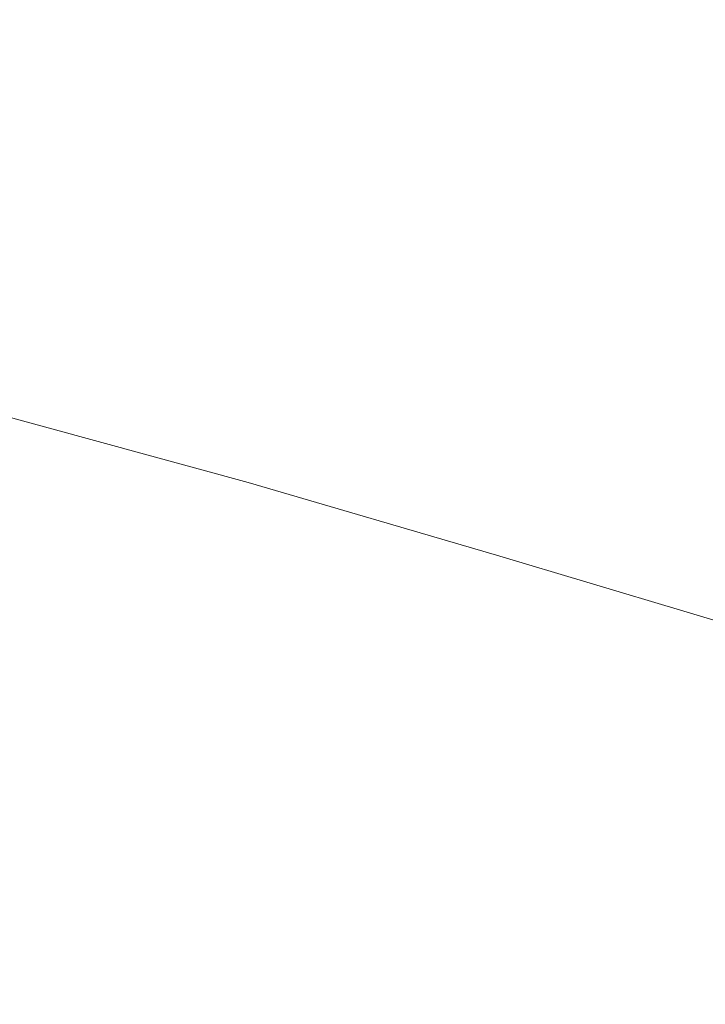
# Model space of a CAD drawing. Extents: x 0 to 1500, y -700 to 0.
# Drawn here: x 1396 to 1411, y -622 to -601 of the extents above; entities that cross this region are included whole.
import ezdxf

# ---------------------------------------------------------------- set-up
doc = ezdxf.new("R2010")
doc.units = 0
doc.header["$LTSCALE"] = 500
doc.header["$MEASUREMENT"] = 0
doc.layers.add('PRAKTIKA_CERAMIKA', color=7, linetype='Continuous')

msp = doc.modelspace()

# ---------------------------------------------------------------- linework, layer by layer
at = {"layer": 'PRAKTIKA_CERAMIKA', "lineweight": 0}
for points, invisible_edges in [([(1407.516, -601.714, 0.304), (1407.652, -601.292, 0.304), (1211.155, -551.625, -414.99), (1211.067, -551.913, -414.99)], 15), ([(1210.972, -552.2, -414.99), (1407.37, -602.134, 0.304), (1407.516, -601.714, 0.304), (1211.067, -551.913, -414.99)], 15), ([(1407.211, -602.554, 0.304), (1407.37, -602.134, 0.304), (1210.972, -552.2, -414.99), (1210.869, -552.487, -414.99)], 15), ([(1210.759, -552.774, -414.99), (1407.041, -602.972, 0.304), (1407.211, -602.554, 0.304), (1210.869, -552.487, -414.99)], 15), ([(1406.858, -603.391, 0.304), (1407.041, -602.972, 0.304), (1210.759, -552.774, -414.99), (1210.64, -553.06, -414.99)], 15), ([(1406.664, -603.809, 0.304), (1406.858, -603.391, 0.304), (1210.64, -553.06, -414.99), (1210.513, -553.346, -414.99)], 15), ([(1406.454, -604.227, 0.304), (1406.664, -603.809, 0.304), (1210.513, -553.346, -414.99), (1210.378, -553.632, -414.99)], 15), ([(1210.234, -553.918, -414.99), (1406.454, -604.227, 0.304), (1210.378, -553.632, -414.99), (1210.234, -553.918, -414.99)], 15), ([(1406.233, -604.645, 0.304), (1406.454, -604.227, 0.304), (1210.234, -553.918, -414.99), (1210.081, -554.204, -414.99)], 15), ([(1405.75, -605.48, 0.304), (1405.998, -605.063, 0.304), (1210.081, -554.204, -414.99), (1209.919, -554.49, -414.99)], 15), ([(1406.233, -604.645, 0.304), (1210.081, -554.204, -414.99), (1405.998, -605.063, 0.304), (1406.233, -604.645, 0.304)], 15), ([(1405.49, -605.898, 0.304), (1405.75, -605.48, 0.304), (1209.919, -554.49, -414.99), (1209.75, -554.776, -414.99)], 15), ([(1405.219, -606.315, 0.304), (1405.49, -605.898, 0.304), (1209.75, -554.776, -414.99), (1209.574, -555.062, -414.99)], 15), ([(1404.937, -606.733, 0.304), (1405.219, -606.315, 0.304), (1209.574, -555.062, -414.99), (1209.391, -555.348, -414.99)], 15), ([(1404.646, -607.15, 0.304), (1404.937, -606.733, 0.304), (1209.391, -555.348, -414.99), (1209.202, -555.634, -414.99)], 15), ([(1404.346, -607.568, 0.304), (1404.646, -607.15, 0.304), (1209.202, -555.634, -414.99), (1209.007, -555.919, -414.99)], 15), ([(1404.039, -607.985, 0.304), (1404.346, -607.568, 0.304), (1209.007, -555.919, -414.99), (1208.807, -556.205, -414.99)], 15), ([(1403.724, -608.403, 0.304), (1404.039, -607.985, 0.304), (1208.807, -556.205, -414.99), (1208.602, -556.491, -414.99)], 15), ([(1208.392, -556.777, -414.99), (1403.401, -608.82, 0.304), (1403.724, -608.403, 0.304), (1208.602, -556.491, -414.99)], 15), ([(1403.068, -609.239, 0.304), (1403.401, -608.82, 0.304), (1208.392, -556.777, -414.99), (1208.175, -557.063, -414.99)], 15), ([(1402.723, -609.656, 0.304), (1403.068, -609.239, 0.304), (1208.175, -557.063, -414.99), (1207.951, -557.348, -414.99)], 15), ([(1402.365, -610.074, 0.304), (1402.723, -609.656, 0.304), (1207.951, -557.348, -414.99), (1207.718, -557.634, -414.99)], 15), ([(1401.992, -610.491, 0.304), (1402.365, -610.074, 0.304), (1207.718, -557.634, -414.99), (1207.475, -557.92, -414.99)], 15), ([(1401.603, -610.909, 0.304), (1401.992, -610.491, 0.304), (1207.475, -557.92, -414.99), (1207.222, -558.206, -414.99)], 15), ([(1401.195, -611.327, 0.304), (1401.603, -610.909, 0.304), (1207.222, -558.206, -414.99), (1206.958, -558.492, -414.99)], 7), ([(1206.68, -558.777, -414.99), (1400.77, -611.744, 0.304), (1401.195, -611.327, 0.304), (1206.958, -558.492, -414.99)], 15), ([(1400.321, -612.162, 0.304), (1400.77, -611.744, 0.304), (1206.68, -558.777, -414.99), (1206.389, -559.063, -414.99)], 15), ([(1206.389, -559.063, -414.99), (1206.081, -559.349, -414.99), (1399.848, -612.579, 0.304), (1400.321, -612.162, 0.304)], 15), ([(1205.755, -559.635, -414.99), (1399.347, -612.997, 0.304), (1399.848, -612.579, 0.304), (1206.081, -559.349, -414.99)], 15), ([(1398.815, -613.414, 0.304), (1399.347, -612.997, 0.304), (1205.755, -559.635, -414.99), (1205.409, -559.922, -414.99)], 15), ([(1398.25, -613.832, 0.304), (1398.815, -613.414, 0.304), (1205.409, -559.922, -414.99), (1205.042, -560.207, -414.99)], 15), ([(1397.648, -614.25, 0.304), (1398.25, -613.832, 0.304), (1205.042, -560.207, -414.99), (1204.651, -560.493, -414.99)], 15), ([(1397.007, -614.668, 0.304), (1397.648, -614.25, 0.304), (1204.651, -560.493, -414.99), (1204.234, -560.779, -414.99)], 15), ([(1396.325, -615.085, 0.304), (1397.007, -614.668, 0.304), (1204.234, -560.779, -414.99), (1203.79, -561.065, -414.99)], 15), ([(1395.596, -615.503, 0.304), (1396.325, -615.085, 0.304), (1203.79, -561.065, -414.99), (1203.317, -561.351, -414.99)], 15), ([(1407.995, -600.016, 0.304), (1413.353, -601.486, 10.321), (1413.45, -601.048, 10.321), (1408.091, -599.582, 0.304)], 15), ([(1407.89, -600.445, 0.304), (1413.247, -601.918, 10.321), (1413.353, -601.486, 10.321), (1407.995, -600.016, 0.304)], 15), ([(1407.776, -600.87, 0.304), (1413.132, -602.347, 10.321), (1413.247, -601.918, 10.321), (1407.89, -600.445, 0.304)], 15), ([(1407.652, -601.292, 0.304), (1413.007, -602.772, 10.321), (1413.132, -602.347, 10.321), (1407.776, -600.87, 0.304)], 15), ([(1407.652, -601.292, 0.304), (1407.516, -601.714, 0.304), (1412.87, -603.197, 10.321), (1413.007, -602.772, 10.321)], 15), ([(1407.516, -601.714, 0.304), (1407.37, -602.134, 0.304), (1412.563, -604.043, 10.321), (1412.722, -603.621, 10.321)], 15), ([(1407.516, -601.714, 0.304), (1412.722, -603.621, 10.321), (1412.87, -603.197, 10.321), (1407.516, -601.714, 0.304)], 15), ([(1407.37, -602.134, 0.304), (1407.211, -602.554, 0.304), (1412.391, -604.467, 10.321), (1412.563, -604.043, 10.321)], 15), ([(1412.391, -604.467, 10.321), (1407.211, -602.554, 0.304), (1407.041, -602.972, 0.304), (1412.391, -604.467, 10.321)], 15), ([(1406.858, -603.391, 0.304), (1412.208, -604.888, 10.321), (1412.391, -604.467, 10.321), (1407.041, -602.972, 0.304)], 15), ([(1406.664, -603.809, 0.304), (1412.01, -605.309, 10.321), (1412.208, -604.888, 10.321), (1406.858, -603.391, 0.304)], 15), ([(1406.454, -604.227, 0.304), (1411.801, -605.73, 10.321), (1412.01, -605.309, 10.321), (1406.664, -603.809, 0.304)], 15), ([(1406.233, -604.645, 0.304), (1411.578, -606.151, 10.321), (1411.801, -605.73, 10.321), (1406.454, -604.227, 0.304)], 15), ([(1406.233, -604.645, 0.304), (1405.998, -605.063, 0.304), (1411.09, -606.993, 10.321), (1411.34, -606.572, 10.321)], 15), ([(1406.233, -604.645, 0.304), (1411.34, -606.572, 10.321), (1411.578, -606.151, 10.321), (1406.233, -604.645, 0.304)], 15), ([(1410.828, -607.414, 10.321), (1411.09, -606.993, 10.321), (1405.998, -605.063, 0.304), (1405.75, -605.48, 0.304)], 15), ([(1405.75, -605.48, 0.304), (1405.49, -605.898, 0.304), (1410.555, -607.834, 10.321), (1410.828, -607.414, 10.321)], 15), ([(1410.555, -607.834, 10.321), (1405.49, -605.898, 0.304), (1405.219, -606.315, 0.304), (1410.555, -607.834, 10.321)], 15), ([(1404.937, -606.733, 0.304), (1410.271, -608.255, 10.321), (1410.555, -607.834, 10.321), (1405.219, -606.315, 0.304)], 15), ([(1404.646, -607.15, 0.304), (1409.978, -608.676, 10.321), (1410.271, -608.255, 10.321), (1404.937, -606.733, 0.304)], 15), ([(1415.118, -608.154, 17.395), (1411.09, -606.993, 10.321), (1410.828, -607.414, 10.321), (1414.855, -608.578, 17.395)], 15), ([(1404.346, -607.568, 0.304), (1409.676, -609.097, 10.321), (1409.978, -608.676, 10.321), (1404.646, -607.15, 0.304)], 15), ([(1414.855, -608.578, 17.395), (1410.828, -607.414, 10.321), (1410.555, -607.834, 10.321), (1414.58, -609.001, 17.395)], 15), ([(1404.039, -607.985, 0.304), (1409.366, -609.519, 10.321), (1409.676, -609.097, 10.321), (1404.346, -607.568, 0.304)], 15), ([(1414.001, -609.848, 17.395), (1414.295, -609.425, 17.395), (1410.555, -607.834, 10.321), (1410.271, -608.255, 10.321)], 15), ([(1410.555, -607.834, 10.321), (1414.295, -609.425, 17.395), (1414.58, -609.001, 17.395), (1410.555, -607.834, 10.321)], 15), ([(1404.039, -607.985, 0.304), (1403.724, -608.403, 0.304), (1408.724, -610.36, 10.321), (1409.049, -609.939, 10.321)], 15), ([(1404.039, -607.985, 0.304), (1409.049, -609.939, 10.321), (1409.366, -609.519, 10.321), (1404.039, -607.985, 0.304)], 15), ([(1413.698, -610.271, 17.395), (1414.001, -609.848, 17.395), (1410.271, -608.255, 10.321), (1409.978, -608.676, 10.321)], 15), ([(1403.724, -608.403, 0.304), (1403.401, -608.82, 0.304), (1408.388, -610.781, 10.321), (1408.724, -610.36, 10.321)], 15), ([(1413.386, -610.694, 17.395), (1413.698, -610.271, 17.395), (1409.978, -608.676, 10.321), (1409.676, -609.097, 10.321)], 15), ([(1403.401, -608.82, 0.304), (1403.068, -609.239, 0.304), (1408.041, -611.202, 10.321), (1408.388, -610.781, 10.321)], 15), ([(1413.386, -610.694, 17.395), (1409.676, -609.097, 10.321), (1409.366, -609.519, 10.321), (1413.386, -610.694, 17.395)], 15), ([(1408.041, -611.202, 10.321), (1403.068, -609.239, 0.304), (1402.723, -609.656, 0.304), (1408.041, -611.202, 10.321)], 15), ([(1413.386, -610.694, 17.395), (1409.366, -609.519, 10.321), (1409.049, -609.939, 10.321), (1413.068, -611.118, 17.395)], 15), ([(1402.365, -610.074, 0.304), (1407.68, -611.623, 10.321), (1408.041, -611.202, 10.321), (1402.723, -609.656, 0.304)], 15), ([(1413.068, -611.118, 17.395), (1409.049, -609.939, 10.321), (1408.724, -610.36, 10.321), (1412.741, -611.541, 17.395)], 15), ([(1401.992, -610.491, 0.304), (1407.304, -612.044, 10.321), (1407.68, -611.623, 10.321), (1402.365, -610.074, 0.304)], 15), ([(1412.741, -611.541, 17.395), (1408.724, -610.36, 10.321), (1408.388, -610.781, 10.321), (1412.404, -611.964, 17.395)], 15), ([(1401.603, -610.909, 0.304), (1406.911, -612.464, 10.321), (1407.304, -612.044, 10.321), (1401.992, -610.491, 0.304)], 15), ([(1412.404, -611.964, 17.395), (1408.388, -610.781, 10.321), (1408.041, -611.202, 10.321), (1412.055, -612.387, 17.395)], 15), ([(1401.195, -611.327, 0.304), (1406.502, -612.885, 10.321), (1406.911, -612.464, 10.321), (1401.603, -610.909, 0.304)], 15), ([(1411.315, -613.233, 17.395), (1411.693, -612.81, 17.395), (1408.041, -611.202, 10.321), (1407.68, -611.623, 10.321)], 15), ([(1408.041, -611.202, 10.321), (1411.693, -612.81, 17.395), (1412.055, -612.387, 17.395), (1408.041, -611.202, 10.321)], 15), ([(1405.62, -613.727, 10.321), (1406.072, -613.306, 10.321), (1401.195, -611.327, 0.304), (1400.77, -611.744, 0.304)], 15), ([(1401.195, -611.327, 0.304), (1406.072, -613.306, 10.321), (1406.502, -612.885, 10.321), (1401.195, -611.327, 0.304)], 11), ([(1410.921, -613.656, 17.395), (1411.315, -613.233, 17.395), (1407.68, -611.623, 10.321), (1407.304, -612.044, 10.321)], 15), ([(1400.77, -611.744, 0.304), (1400.321, -612.162, 0.304), (1405.144, -614.148, 10.321), (1405.62, -613.727, 10.321)], 15), ([(1410.509, -614.081, 17.395), (1410.921, -613.656, 17.395), (1407.304, -612.044, 10.321), (1406.911, -612.464, 10.321)], 15), ([(1400.321, -612.162, 0.304), (1399.848, -612.579, 0.304), (1404.639, -614.569, 10.321), (1405.144, -614.148, 10.321)], 15), ([(1410.509, -614.081, 17.395), (1406.911, -612.464, 10.321), (1406.502, -612.885, 10.321), (1410.509, -614.081, 17.395)], 15), ([(1404.639, -614.569, 10.321), (1399.848, -612.579, 0.304), (1399.347, -612.997, 0.304), (1404.639, -614.569, 10.321)], 15), ([(1410.509, -614.081, 17.395), (1406.502, -612.885, 10.321), (1406.072, -613.306, 10.321), (1410.078, -614.504, 17.395)], 14), ([(1398.815, -613.414, 0.304), (1404.103, -614.99, 10.321), (1404.639, -614.569, 10.321), (1399.347, -612.997, 0.304)], 15), ([(1410.078, -614.504, 17.395), (1406.072, -613.306, 10.321), (1405.62, -613.727, 10.321), (1409.625, -614.927, 17.395)], 15), ([(1413.498, -614.975, 22.152), (1413.91, -614.55, 22.152), (1411.315, -613.233, 17.395), (1410.921, -613.656, 17.395)], 15), ([(1398.25, -613.832, 0.304), (1403.533, -615.411, 10.321), (1404.103, -614.99, 10.321), (1398.815, -613.414, 0.304)], 15), ([(1409.625, -614.927, 17.395), (1405.62, -613.727, 10.321), (1405.144, -614.148, 10.321), (1409.146, -615.35, 17.395)], 15), ([(1413.498, -614.975, 22.152), (1410.921, -613.656, 17.395), (1410.509, -614.081, 17.395), (1413.498, -614.975, 22.152)], 15), ([(1397.648, -614.25, 0.304), (1402.927, -615.832, 10.321), (1403.533, -615.411, 10.321), (1398.25, -613.832, 0.304)], 15), ([(1409.146, -615.35, 17.395), (1405.144, -614.148, 10.321), (1404.639, -614.569, 10.321), (1408.639, -615.773, 17.395)], 15), ([(1413.498, -614.975, 22.152), (1410.509, -614.081, 17.395), (1410.078, -614.504, 17.395), (1413.067, -615.4, 22.152)], 14), ([(1397.007, -614.668, 0.304), (1402.282, -616.253, 10.321), (1402.927, -615.832, 10.321), (1397.648, -614.25, 0.304)], 15), ([(1407.529, -616.62, 17.395), (1408.101, -616.196, 17.395), (1404.639, -614.569, 10.321), (1404.103, -614.99, 10.321)], 15), ([(1404.639, -614.569, 10.321), (1408.101, -616.196, 17.395), (1408.639, -615.773, 17.395), (1404.639, -614.569, 10.321)], 15), ([(1413.067, -615.4, 22.152), (1410.078, -614.504, 17.395), (1409.625, -614.927, 17.395), (1412.612, -615.825, 22.152)], 15), ([(1397.007, -614.668, 0.304), (1396.325, -615.085, 0.304), (1400.859, -617.094, 10.321), (1401.594, -616.673, 10.321)], 15), ([(1397.007, -614.668, 0.304), (1401.594, -616.673, 10.321), (1402.282, -616.253, 10.321), (1397.007, -614.668, 0.304)], 15), ([(1404.103, -614.99, 10.321), (1403.533, -615.411, 10.321), (1406.919, -617.043, 17.395), (1407.529, -616.62, 17.395)], 15), ([(1412.612, -615.825, 22.152), (1409.625, -614.927, 17.395), (1409.146, -615.35, 17.395), (1412.133, -616.249, 22.152)], 15), ([(1396.325, -615.085, 0.304), (1395.596, -615.503, 0.304), (1400.075, -617.515, 10.321), (1400.859, -617.094, 10.321)], 15), ([(1406.271, -617.466, 17.395), (1406.919, -617.043, 17.395), (1403.533, -615.411, 10.321), (1402.927, -615.832, 10.321)], 15), ([(1412.133, -616.249, 22.152), (1409.146, -615.35, 17.395), (1408.639, -615.773, 17.395), (1411.624, -616.674, 22.152)], 15), ([(1395.596, -615.503, 0.304), (1394.817, -615.92, 0.304), (1399.237, -617.936, 10.321), (1400.075, -617.515, 10.321)], 15), ([(1406.271, -617.466, 17.395), (1402.927, -615.832, 10.321), (1402.282, -616.253, 10.321), (1406.271, -617.466, 17.395)], 15), ([(1410.513, -617.524, 22.152), (1411.085, -617.099, 22.152), (1408.639, -615.773, 17.395), (1408.101, -616.196, 17.395)], 15), ([(1408.639, -615.773, 17.395), (1411.085, -617.099, 22.152), (1411.624, -616.674, 22.152), (1408.639, -615.773, 17.395)], 15), ([(1399.237, -617.936, 10.321), (1394.817, -615.92, 0.304), (1393.986, -616.338, 0.304), (1399.237, -617.936, 10.321)], 15), ([(1406.271, -617.466, 17.395), (1402.282, -616.253, 10.321), (1401.594, -616.673, 10.321), (1405.58, -617.889, 17.395)], 15), ([(1409.903, -617.948, 22.152), (1410.513, -617.524, 22.152), (1408.101, -616.196, 17.395), (1407.529, -616.62, 17.395)], 15), ([(1393.096, -616.755, 0.304), (1398.341, -618.357, 10.321), (1399.237, -617.936, 10.321), (1393.986, -616.338, 0.304)], 15), ([(1405.58, -617.889, 17.395), (1401.594, -616.673, 10.321), (1400.859, -617.094, 10.321), (1404.843, -618.312, 17.395)], 15), ([(1409.254, -618.373, 22.152), (1409.903, -617.948, 22.152), (1407.529, -616.62, 17.395), (1406.919, -617.043, 17.395)], 15), ([(1392.145, -617.173, 0.304), (1397.383, -618.777, 10.321), (1398.341, -618.357, 10.321), (1393.096, -616.755, 0.304)], 15), ([(1404.843, -618.312, 17.395), (1400.859, -617.094, 10.321), (1400.075, -617.515, 10.321), (1404.056, -618.735, 17.395)], 15), ([(1409.254, -618.373, 22.152), (1406.919, -617.043, 17.395), (1406.271, -617.466, 17.395), (1409.254, -618.373, 22.152)], 15), ([(1412.157, -618.614, 25.218), (1412.765, -618.188, 25.218), (1411.085, -617.099, 22.152), (1410.513, -617.524, 22.152)], 15), ([(1391.129, -617.591, 0.304), (1396.359, -619.199, 10.321), (1397.383, -618.777, 10.321), (1392.145, -617.173, 0.304)], 15), ([(1404.056, -618.735, 17.395), (1400.075, -617.515, 10.321), (1399.237, -617.936, 10.321), (1403.214, -619.16, 17.395)], 15), ([(1409.254, -618.373, 22.152), (1406.271, -617.466, 17.395), (1405.58, -617.889, 17.395), (1408.563, -618.798, 22.152)], 15), ([(1410.513, -617.524, 22.152), (1409.903, -617.948, 22.152), (1411.507, -619.04, 25.218), (1412.157, -618.614, 25.218)], 15), ([(1390.043, -618.008, 0.304), (1395.265, -619.62, 10.321), (1396.359, -619.199, 10.321), (1391.129, -617.591, 0.304)], 15), ([(1401.352, -620.006, 17.395), (1402.314, -619.583, 17.395), (1399.237, -617.936, 10.321), (1398.341, -618.357, 10.321)], 15), ([(1399.237, -617.936, 10.321), (1402.314, -619.583, 17.395), (1403.214, -619.16, 17.395), (1399.237, -617.936, 10.321)], 15), ([(1408.563, -618.798, 22.152), (1405.58, -617.889, 17.395), (1404.843, -618.312, 17.395), (1407.825, -619.224, 22.152)], 15), ([(1411.507, -619.04, 25.218), (1409.903, -617.948, 22.152), (1409.254, -618.373, 22.152), (1411.507, -619.04, 25.218)], 15), ([(1400.323, -620.429, 17.395), (1401.352, -620.006, 17.395), (1398.341, -618.357, 10.321), (1397.383, -618.777, 10.321)], 15), ([(1407.825, -619.224, 22.152), (1404.843, -618.312, 17.395), (1404.056, -618.735, 17.395), (1407.036, -619.648, 22.152)], 15), ([(1411.507, -619.04, 25.218), (1409.254, -618.373, 22.152), (1408.563, -618.798, 22.152), (1410.817, -619.467, 25.218)], 15), ([(1399.225, -620.852, 17.395), (1400.323, -620.429, 17.395), (1397.383, -618.777, 10.321), (1396.359, -619.199, 10.321)], 15), ([(1407.036, -619.648, 22.152), (1404.056, -618.735, 17.395), (1403.214, -619.16, 17.395), (1406.192, -620.073, 22.152)], 15), ([(1410.817, -619.467, 25.218), (1408.563, -618.798, 22.152), (1407.825, -619.224, 22.152), (1410.08, -619.893, 25.218)], 15), ([(1399.225, -620.852, 17.395), (1396.359, -619.199, 10.321), (1395.265, -619.62, 10.321), (1399.225, -620.852, 17.395)], 15), ([(1403.214, -619.16, 17.395), (1402.314, -619.583, 17.395), (1404.328, -620.923, 22.152), (1405.291, -620.498, 22.152)], 15), ([(1403.214, -619.16, 17.395), (1405.291, -620.498, 22.152), (1406.192, -620.073, 22.152), (1403.214, -619.16, 17.395)], 15), ([(1410.08, -619.893, 25.218), (1407.825, -619.224, 22.152), (1407.036, -619.648, 22.152), (1409.292, -620.318, 25.218)], 15), ([(1413.31, -619.533, 27.22), (1411.507, -619.04, 25.218), (1410.817, -619.467, 25.218), (1412.622, -619.959, 27.22)], 15), ([(1399.225, -620.852, 17.395), (1395.265, -619.62, 10.321), (1394.098, -620.041, 10.321), (1398.053, -621.275, 17.395)], 15), ([(1403.299, -621.348, 22.152), (1404.328, -620.923, 22.152), (1402.314, -619.583, 17.395), (1401.352, -620.006, 17.395)], 15), ([(1409.292, -620.318, 25.218), (1407.036, -619.648, 22.152), (1406.192, -620.073, 22.152), (1408.451, -620.744, 25.218)], 15), ([(1412.622, -619.959, 27.22), (1410.817, -619.467, 25.218), (1410.08, -619.893, 25.218), (1411.887, -620.386, 27.22)], 15), ([(1398.053, -621.275, 17.395), (1394.098, -620.041, 10.321), (1392.867, -620.456, 10.325), (1396.818, -621.694, 17.401)], 15), ([(1402.199, -621.772, 22.152), (1403.299, -621.348, 22.152), (1401.352, -620.006, 17.395), (1400.323, -620.429, 17.395)], 15), ([(1411.887, -620.386, 27.22), (1410.08, -619.893, 25.218), (1409.292, -620.318, 25.218), (1411.102, -620.813, 27.22)], 15), ([(1406.588, -621.596, 25.218), (1407.551, -621.17, 25.218), (1406.192, -620.073, 22.152), (1405.291, -620.498, 22.152)], 15), ([(1406.192, -620.073, 22.152), (1407.551, -621.17, 25.218), (1408.451, -620.744, 25.218), (1406.192, -620.073, 22.152)], 15), ([(1396.818, -621.694, 17.401), (1392.867, -620.456, 10.325), (1391.585, -620.862, 10.335), (1395.532, -622.106, 17.422)], 15), ([(1402.199, -621.772, 22.152), (1400.323, -620.429, 17.395), (1399.225, -620.852, 17.395), (1402.199, -621.772, 22.152)], 15), ([(1411.102, -620.813, 27.22), (1409.292, -620.318, 25.218), (1408.451, -620.744, 25.218), (1410.263, -621.239, 27.22)], 15), ([(1405.56, -622.022, 25.218), (1406.588, -621.596, 25.218), (1405.291, -620.498, 22.152), (1404.328, -620.923, 22.152)], 15), ([(1402.199, -621.772, 22.152), (1399.225, -620.852, 17.395), (1398.053, -621.275, 17.395), (1401.024, -622.197, 22.152)], 15), ([(1408.408, -622.092, 27.22), (1409.367, -621.666, 27.22), (1408.451, -620.744, 25.218), (1407.551, -621.17, 25.218)], 15), ([(1408.451, -620.744, 25.218), (1409.367, -621.666, 27.22), (1410.263, -621.239, 27.22), (1408.451, -620.744, 25.218)], 15), ([(1411.908, -621.624, 28.786), (1411.102, -620.813, 27.22), (1410.263, -621.239, 27.22), (1411.908, -621.624, 28.786)], 15), ([(1404.462, -622.448, 25.218), (1405.56, -622.022, 25.218), (1404.328, -620.923, 22.152), (1403.299, -621.348, 22.152)], 15), ([(1401.024, -622.197, 22.152), (1398.053, -621.275, 17.395), (1396.818, -621.694, 17.401), (1399.79, -622.619, 22.162)], 15), ([(1407.384, -622.519, 27.22), (1408.408, -622.092, 27.22), (1407.551, -621.17, 25.218), (1406.588, -621.596, 25.218)], 15), ([(1409.367, -621.666, 27.22), (1411.017, -622.051, 28.786), (1411.908, -621.624, 28.786), (1410.263, -621.239, 27.22)], 15), ([(1404.462, -622.448, 25.218), (1403.299, -621.348, 22.152), (1402.199, -621.772, 22.152), (1404.462, -622.448, 25.218)], 15), ([(1399.79, -622.619, 22.162), (1396.818, -621.694, 17.401), (1395.532, -622.106, 17.422), (1398.507, -623.037, 22.194)], 15), ([(1406.289, -622.945, 27.22), (1407.384, -622.519, 27.22), (1406.588, -621.596, 25.218), (1405.56, -622.022, 25.218)], 15), ([(1408.408, -622.092, 27.22), (1410.064, -622.478, 28.786), (1411.017, -622.051, 28.786), (1409.367, -621.666, 27.22)], 15), ([(1404.462, -622.448, 25.218), (1402.199, -621.772, 22.152), (1401.024, -622.197, 22.152), (1403.29, -622.873, 25.218)], 15), ([(1398.507, -623.037, 22.194), (1395.532, -622.106, 17.422), (1394.209, -622.505, 17.462), (1397.189, -623.447, 22.256)], 15), ([(1406.289, -622.945, 27.22), (1405.56, -622.022, 25.218), (1404.462, -622.448, 25.218), (1406.289, -622.945, 27.22)], 15), ([(1407.384, -622.519, 27.22), (1409.045, -622.905, 28.786), (1410.064, -622.478, 28.786), (1408.408, -622.092, 27.22)], 15), ([(1410.064, -622.478, 28.786), (1412.656, -622.34, 29.976), (1411.017, -622.051, 28.786), (1410.064, -622.478, 28.786)], 15), ([(1403.29, -622.873, 25.218), (1401.024, -622.197, 22.152), (1399.79, -622.619, 22.162), (1402.058, -623.298, 25.231)], 15), ([(1412.656, -622.34, 29.976), (1410.064, -622.478, 28.786), (1411.711, -622.768, 29.976), (1412.656, -622.34, 29.976)], 15), ([(1406.289, -622.945, 27.22), (1404.462, -622.448, 25.218), (1403.29, -622.873, 25.218), (1405.121, -623.372, 27.22)], 15), ([(1409.045, -622.905, 28.786), (1411.711, -622.768, 29.976), (1410.064, -622.478, 28.786), (1409.045, -622.905, 28.786)], 15)]:
    msp.add_3dface(points, dxfattribs=dict(at, invisible_edges=invisible_edges))

doc.saveas('drawing.dxf')
